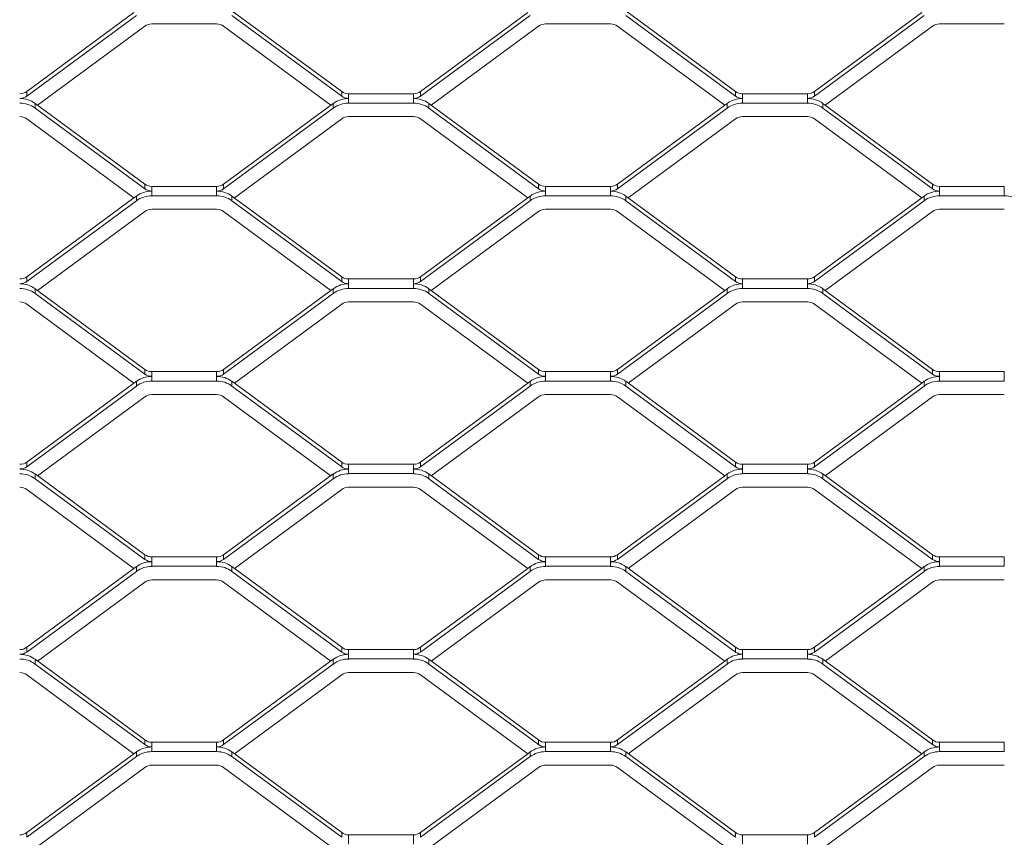
# Model space of a CAD drawing. Units: millimetres. Extents: x -212 to 13929, y 245 to 7156.
# Drawn here: x 8761 to 8973, y 1639 to 1815 of the extents above; entities that cross this region are included whole.
import ezdxf

# ---------------------------------------------------------------- set-up
doc = ezdxf.new("R2010")
doc.units = ezdxf.units.MM
doc.header["$LTSCALE"] = 10
doc.layers.add('VELOPA-Dun', color=6, linetype='Continuous', lineweight=5)

msp = doc.modelspace()

# ---------------------------------------------------------------- linework, layer by layer
at = {"layer": 'VELOPA-Dun', "linetype": 'Continuous'}
for p, q in [((8806.66, 1816.95), (8830.34, 1799.53)), ((8891.66, 1816.95), (8915.34, 1799.53)), ((8762.35, 1799.53), (8785.51, 1816.57)), ((8762.35, 1798.52), (8786.03, 1815.93)), ((8806.66, 1815.93), (8830.34, 1798.52)), ((8847.35, 1799.53), (8870.51, 1816.57)), ((8847.35, 1798.52), (8871.03, 1815.93)), ((8891.66, 1815.93), (8915.34, 1798.52)), ((8932.35, 1799.53), (8955.51, 1816.57)), ((8932.35, 1798.52), (8956.03, 1815.93)), ((8764.67, 1796.57), (8787.84, 1813.6)), ((8789.34, 1814.09), (8803.34, 1814.09)), ((8804.85, 1813.6), (8828.01, 1796.57)), ((8849.67, 1796.57), (8872.84, 1813.6)), ((8874.34, 1814.09), (8888.34, 1814.09)), ((8889.85, 1813.6), (8913.01, 1796.57)), ((8934.67, 1796.57), (8957.84, 1813.6)), ((8959.34, 1814.09), (8973.34, 1814.09)), ((8762.35, 1799.53), (8762.35, 1798.52)), ((8830.34, 1799.53), (8830.34, 1798.52)), ((8831.84, 1797.02), (8831.84, 1799.04)), ((8831.84, 1799.04), (8845.84, 1799.04)), ((8845.84, 1797.02), (8845.84, 1799.04)), ((8847.35, 1799.53), (8847.35, 1798.52)), ((8915.34, 1799.53), (8915.34, 1798.52)), ((8916.84, 1797.02), (8916.84, 1799.04)), ((8916.84, 1799.04), (8930.84, 1799.04)), ((8930.84, 1797.02), (8930.84, 1799.04)), ((8932.35, 1799.53), (8932.35, 1798.52)), ((8764.16, 1796.95), (8787.84, 1779.53)), ((8764.16, 1795.93), (8764.16, 1796.95)), ((8764.16, 1795.93), (8787.84, 1778.52)), ((8804.85, 1779.53), (8828.53, 1796.95)), ((8804.85, 1778.52), (8828.53, 1795.93)), ((8828.53, 1795.93), (8828.53, 1796.95)), ((8831.84, 1797.02), (8845.84, 1797.02)), ((8849.16, 1796.95), (8872.84, 1779.53)), ((8849.16, 1795.93), (8849.16, 1796.95)), ((8849.16, 1795.93), (8872.84, 1778.52)), ((8889.85, 1779.53), (8913.01, 1796.57)), ((8889.85, 1778.52), (8913.53, 1795.93)), ((8913.01, 1796.57), (8913.53, 1796.95)), ((8913.53, 1795.93), (8913.53, 1796.95)), ((8916.84, 1797.02), (8930.84, 1797.02)), ((8934.16, 1796.95), (8957.84, 1779.53)), ((8934.16, 1795.93), (8934.16, 1796.95)), ((8934.16, 1795.93), (8957.84, 1778.52)), ((8762.35, 1793.6), (8785.51, 1776.57)), ((8807.17, 1776.57), (8830.34, 1793.6)), ((8831.84, 1794.09), (8845.84, 1794.09)), ((8847.35, 1793.6), (8870.51, 1776.57)), ((8892.17, 1776.57), (8915.34, 1793.6)), ((8916.84, 1794.09), (8930.84, 1794.09)), ((8932.35, 1793.6), (8955.51, 1776.57)), ((8787.84, 1778.52), (8787.84, 1779.53)), ((8789.34, 1779.04), (8789.34, 1777.02)), ((8789.34, 1779.04), (8803.34, 1779.04)), ((8803.34, 1779.04), (8803.34, 1777.02)), ((8804.85, 1778.52), (8804.85, 1779.53)), ((8872.84, 1778.52), (8872.84, 1779.53)), ((8874.34, 1779.04), (8874.34, 1777.02)), ((8874.34, 1779.04), (8888.34, 1779.04)), ((8888.34, 1779.04), (8888.34, 1777.02)), ((8889.85, 1778.52), (8889.85, 1779.53)), ((8957.84, 1778.52), (8957.84, 1779.53)), ((8959.34, 1779.04), (8959.34, 1777.02)), ((8959.34, 1779.04), (8973.34, 1779.04)), ((8973.34, 1779.04), (8973.34, 1777.02)), ((8762.35, 1759.53), (8785.51, 1776.57)), ((8785.51, 1776.57), (8786.03, 1776.95)), ((8786.03, 1776.95), (8786.03, 1775.93)), ((8789.34, 1777.02), (8803.34, 1777.02)), ((8806.66, 1776.95), (8830.34, 1759.53)), ((8806.66, 1776.95), (8806.66, 1775.93)), ((8847.35, 1759.53), (8870.51, 1776.57)), ((8870.51, 1776.57), (8871.03, 1776.95)), ((8871.03, 1776.95), (8871.03, 1775.93)), ((8874.34, 1777.02), (8888.34, 1777.02)), ((8891.66, 1776.95), (8915.34, 1759.53)), ((8891.66, 1776.95), (8891.66, 1775.93)), ((8932.35, 1759.53), (8955.51, 1776.57)), ((8955.51, 1776.57), (8956.03, 1776.95)), ((8956.03, 1776.95), (8956.03, 1775.93)), ((8959.34, 1777.02), (8973.34, 1777.02)), ((8762.35, 1758.52), (8786.03, 1775.93)), ((8806.66, 1775.93), (8830.34, 1758.52)), ((8847.35, 1758.52), (8871.03, 1775.93)), ((8891.66, 1775.93), (8915.34, 1758.52)), ((8932.35, 1758.52), (8956.03, 1775.93)), ((8764.67, 1756.57), (8787.84, 1773.6)), ((8789.34, 1774.09), (8803.34, 1774.09)), ((8804.85, 1773.6), (8828.01, 1756.57)), ((8849.67, 1756.57), (8872.84, 1773.6)), ((8874.34, 1774.09), (8888.34, 1774.09)), ((8889.85, 1773.6), (8913.01, 1756.57)), ((8934.67, 1756.57), (8957.84, 1773.6)), ((8959.34, 1774.09), (8973.34, 1774.09)), ((8762.35, 1759.53), (8762.35, 1758.52)), ((8830.34, 1759.53), (8830.34, 1758.52)), ((8847.35, 1759.53), (8847.35, 1758.52)), ((8915.34, 1759.53), (8915.34, 1758.52)), ((8932.35, 1759.53), (8932.35, 1758.52)), ((8831.84, 1757.02), (8831.84, 1759.04)), ((8831.84, 1759.04), (8845.84, 1759.04)), ((8845.84, 1757.02), (8845.84, 1759.04)), ((8916.84, 1757.02), (8916.84, 1759.04)), ((8916.84, 1759.04), (8930.84, 1759.04)), ((8930.84, 1757.02), (8930.84, 1759.04)), ((8764.16, 1756.95), (8787.84, 1739.53)), ((8764.16, 1755.93), (8764.16, 1756.95)), ((8764.16, 1755.93), (8787.84, 1738.52)), ((8804.85, 1739.53), (8828.01, 1756.57)), ((8804.85, 1738.52), (8828.53, 1755.93)), ((8828.01, 1756.57), (8828.53, 1756.95)), ((8828.53, 1755.93), (8828.53, 1756.95)), ((8831.84, 1757.02), (8845.84, 1757.02)), ((8849.16, 1756.95), (8872.84, 1739.53)), ((8849.16, 1755.93), (8849.16, 1756.95)), ((8849.16, 1755.93), (8872.84, 1738.52)), ((8889.85, 1739.53), (8913.01, 1756.57)), ((8889.85, 1738.52), (8913.53, 1755.93)), ((8913.01, 1756.57), (8913.53, 1756.95)), ((8913.53, 1755.93), (8913.53, 1756.95)), ((8916.84, 1757.02), (8930.84, 1757.02)), ((8934.16, 1756.95), (8957.84, 1739.53)), ((8934.16, 1755.93), (8934.16, 1756.95)), ((8934.16, 1755.93), (8957.84, 1738.52)), ((8762.35, 1753.6), (8785.51, 1736.57)), ((8807.17, 1736.57), (8830.34, 1753.6)), ((8831.84, 1754.09), (8845.84, 1754.09)), ((8847.35, 1753.6), (8870.51, 1736.57)), ((8892.17, 1736.57), (8915.34, 1753.6)), ((8916.84, 1754.09), (8930.84, 1754.09)), ((8932.35, 1753.6), (8955.51, 1736.57)), ((8787.84, 1738.52), (8787.84, 1739.53)), ((8789.34, 1739.04), (8789.34, 1737.02)), ((8789.34, 1739.04), (8803.34, 1739.04)), ((8803.34, 1739.04), (8803.34, 1737.02)), ((8804.85, 1738.52), (8804.85, 1739.53)), ((8872.84, 1738.52), (8872.84, 1739.53)), ((8874.34, 1739.04), (8874.34, 1737.02)), ((8874.34, 1739.04), (8888.34, 1739.04)), ((8888.34, 1739.04), (8888.34, 1737.02)), ((8889.85, 1738.52), (8889.85, 1739.53)), ((8957.84, 1738.52), (8957.84, 1739.53)), ((8959.34, 1739.04), (8959.34, 1737.02)), ((8959.34, 1739.04), (8973.34, 1739.04)), ((8973.34, 1739.04), (8973.34, 1737.02)), ((8762.35, 1719.53), (8785.51, 1736.57)), ((8785.51, 1736.57), (8786.03, 1736.95)), ((8786.03, 1736.95), (8786.03, 1735.93)), ((8789.34, 1737.02), (8803.34, 1737.02)), ((8806.66, 1736.95), (8830.34, 1719.53)), ((8806.66, 1736.95), (8806.66, 1735.93)), ((8847.35, 1719.53), (8870.51, 1736.57)), ((8870.51, 1736.57), (8871.03, 1736.95)), ((8871.03, 1736.95), (8871.03, 1735.93)), ((8874.34, 1737.02), (8888.34, 1737.02)), ((8891.66, 1736.95), (8915.34, 1719.53)), ((8891.66, 1736.95), (8891.66, 1735.93)), ((8932.35, 1719.53), (8955.51, 1736.57)), ((8955.51, 1736.57), (8956.03, 1736.95)), ((8956.03, 1736.95), (8956.03, 1735.93)), ((8959.34, 1737.02), (8973.34, 1737.02)), ((8762.35, 1718.52), (8786.03, 1735.93)), ((8789.34, 1734.09), (8803.34, 1734.09)), ((8806.66, 1735.93), (8830.34, 1718.52)), ((8847.35, 1718.52), (8871.03, 1735.93)), ((8874.34, 1734.09), (8888.34, 1734.09)), ((8891.66, 1735.93), (8915.34, 1718.52)), ((8932.35, 1718.52), (8956.03, 1735.93)), ((8959.34, 1734.09), (8973.34, 1734.09)), ((8764.67, 1716.57), (8787.84, 1733.6)), ((8804.85, 1733.6), (8828.01, 1716.57)), ((8849.67, 1716.57), (8872.84, 1733.6)), ((8889.85, 1733.6), (8913.01, 1716.57)), ((8934.67, 1716.57), (8957.84, 1733.6)), ((8762.35, 1719.53), (8762.35, 1718.52)), ((8830.34, 1719.53), (8830.34, 1718.52)), ((8847.35, 1719.53), (8847.35, 1718.52)), ((8915.34, 1719.53), (8915.34, 1718.52)), ((8932.35, 1719.53), (8932.35, 1718.52)), ((8831.84, 1717.02), (8831.84, 1719.04)), ((8831.84, 1719.04), (8845.84, 1719.04)), ((8831.84, 1717.02), (8845.84, 1717.02)), ((8845.84, 1717.02), (8845.84, 1719.04)), ((8916.84, 1717.02), (8916.84, 1719.04)), ((8916.84, 1719.04), (8930.84, 1719.04)), ((8916.84, 1717.02), (8930.84, 1717.02)), ((8930.84, 1717.02), (8930.84, 1719.04)), ((8764.16, 1716.95), (8787.84, 1699.53)), ((8764.16, 1715.93), (8764.16, 1716.95)), ((8764.16, 1715.93), (8787.84, 1698.52)), ((8804.85, 1699.53), (8828.53, 1716.95)), ((8804.85, 1698.52), (8828.53, 1715.93)), ((8828.53, 1715.93), (8828.53, 1716.95)), ((8849.16, 1716.95), (8872.84, 1699.53)), ((8849.16, 1715.93), (8849.16, 1716.95)), ((8849.16, 1715.93), (8872.84, 1698.52)), ((8889.85, 1699.53), (8913.01, 1716.57)), ((8889.85, 1698.52), (8913.53, 1715.93)), ((8913.01, 1716.57), (8913.53, 1716.95)), ((8913.53, 1715.93), (8913.53, 1716.95)), ((8934.16, 1716.95), (8957.84, 1699.53)), ((8934.16, 1715.93), (8934.16, 1716.95)), ((8934.16, 1715.93), (8957.84, 1698.52)), ((8762.35, 1713.6), (8785.51, 1696.57)), ((8807.17, 1696.57), (8830.34, 1713.6)), ((8831.84, 1714.09), (8845.84, 1714.09)), ((8847.35, 1713.6), (8870.51, 1696.57)), ((8892.17, 1696.57), (8915.34, 1713.6)), ((8916.84, 1714.09), (8930.84, 1714.09)), ((8932.35, 1713.6), (8955.51, 1696.57)), ((8787.84, 1698.52), (8787.84, 1699.53)), ((8789.34, 1699.04), (8789.34, 1697.02)), ((8789.34, 1699.04), (8803.34, 1699.04)), ((8803.34, 1699.04), (8803.34, 1697.02)), ((8804.85, 1698.52), (8804.85, 1699.53)), ((8872.84, 1698.52), (8872.84, 1699.53)), ((8874.34, 1699.04), (8874.34, 1697.02)), ((8874.34, 1699.04), (8888.34, 1699.04)), ((8888.34, 1699.04), (8888.34, 1697.02)), ((8889.85, 1698.52), (8889.85, 1699.53)), ((8957.84, 1698.52), (8957.84, 1699.53)), ((8959.34, 1699.04), (8959.34, 1697.02)), ((8959.34, 1699.04), (8973.34, 1699.04)), ((8973.34, 1699.04), (8973.34, 1697.02)), ((8762.35, 1679.53), (8785.51, 1696.57)), ((8762.35, 1678.52), (8786.03, 1695.93)), ((8785.51, 1696.57), (8786.03, 1696.95)), ((8786.03, 1696.95), (8786.03, 1695.93)), ((8789.34, 1697.02), (8803.34, 1697.02)), ((8806.66, 1696.95), (8830.34, 1679.53)), ((8806.66, 1696.95), (8806.66, 1695.93)), ((8806.66, 1695.93), (8830.34, 1678.52)), ((8847.35, 1679.53), (8870.51, 1696.57)), ((8847.35, 1678.52), (8871.03, 1695.93)), ((8870.51, 1696.57), (8871.03, 1696.95)), ((8871.03, 1696.95), (8871.03, 1695.93)), ((8874.34, 1697.02), (8888.34, 1697.02)), ((8891.66, 1696.95), (8915.34, 1679.53)), ((8891.66, 1696.95), (8891.66, 1695.93)), ((8891.66, 1695.93), (8915.34, 1678.52)), ((8932.35, 1679.53), (8955.51, 1696.57)), ((8932.35, 1678.52), (8956.03, 1695.93)), ((8955.51, 1696.57), (8956.03, 1696.95)), ((8956.03, 1696.95), (8956.03, 1695.93)), ((8959.34, 1697.02), (8973.34, 1697.02)), ((8789.34, 1694.09), (8803.34, 1694.09)), ((8874.34, 1694.09), (8888.34, 1694.09)), ((8959.34, 1694.09), (8973.34, 1694.09)), ((8764.67, 1676.57), (8787.84, 1693.6)), ((8804.85, 1693.6), (8828.01, 1676.57)), ((8849.67, 1676.57), (8872.84, 1693.6)), ((8889.85, 1693.6), (8913.01, 1676.57)), ((8934.67, 1676.57), (8957.84, 1693.6)), ((8762.35, 1679.53), (8762.35, 1678.52)), ((8830.34, 1679.53), (8830.34, 1678.52)), ((8831.84, 1677.02), (8831.84, 1679.04)), ((8831.84, 1679.04), (8845.84, 1679.04)), ((8845.84, 1677.02), (8845.84, 1679.04)), ((8847.35, 1679.53), (8847.35, 1678.52)), ((8915.34, 1679.53), (8915.34, 1678.52)), ((8916.84, 1677.02), (8916.84, 1679.04)), ((8916.84, 1679.04), (8930.84, 1679.04)), ((8930.84, 1677.02), (8930.84, 1679.04)), ((8932.35, 1679.53), (8932.35, 1678.52)), ((8764.16, 1676.95), (8787.84, 1659.53)), ((8764.16, 1675.93), (8764.16, 1676.95)), ((8804.85, 1659.53), (8828.53, 1676.95)), ((8828.53, 1675.93), (8828.53, 1676.95)), ((8831.84, 1677.02), (8845.84, 1677.02)), ((8849.16, 1676.95), (8872.84, 1659.53)), ((8849.16, 1675.93), (8849.16, 1676.95)), ((8913.01, 1676.57), (8913.53, 1676.95)), ((8913.53, 1675.93), (8913.53, 1676.95)), ((8916.84, 1677.02), (8930.84, 1677.02)), ((8934.16, 1676.95), (8957.84, 1659.53)), ((8934.16, 1675.93), (8934.16, 1676.95)), ((8764.16, 1675.93), (8787.84, 1658.52)), ((8804.85, 1658.52), (8828.53, 1675.93)), ((8849.16, 1675.93), (8872.84, 1658.52)), ((8889.85, 1659.53), (8913.01, 1676.57)), ((8889.85, 1658.52), (8913.53, 1675.93)), ((8934.16, 1675.93), (8957.84, 1658.52)), ((8762.35, 1673.6), (8785.51, 1656.57)), ((8807.17, 1656.57), (8830.34, 1673.6)), ((8831.84, 1674.09), (8845.84, 1674.09)), ((8847.35, 1673.6), (8870.51, 1656.57)), ((8892.17, 1656.57), (8915.34, 1673.6)), ((8916.84, 1674.09), (8930.84, 1674.09)), ((8932.35, 1673.6), (8955.51, 1656.57)), ((8787.84, 1658.52), (8787.84, 1659.53)), ((8789.34, 1659.04), (8789.34, 1657.02)), ((8789.34, 1659.04), (8803.34, 1659.04)), ((8803.34, 1659.04), (8803.34, 1657.02)), ((8804.85, 1658.52), (8804.85, 1659.53)), ((8872.84, 1658.52), (8872.84, 1659.53)), ((8874.34, 1659.04), (8874.34, 1657.02)), ((8874.34, 1659.04), (8888.34, 1659.04)), ((8888.34, 1659.04), (8888.34, 1657.02)), ((8889.85, 1658.52), (8889.85, 1659.53)), ((8957.84, 1658.52), (8957.84, 1659.53)), ((8959.34, 1659.04), (8959.34, 1657.02)), ((8959.34, 1659.04), (8973.34, 1659.04)), ((8973.34, 1659.04), (8973.34, 1657.02)), ((8762.35, 1639.53), (8785.51, 1656.57)), ((8762.35, 1638.52), (8786.03, 1655.93)), ((8785.51, 1656.57), (8786.03, 1656.95)), ((8786.03, 1656.95), (8786.03, 1655.93)), ((8789.34, 1657.02), (8803.34, 1657.02)), ((8806.66, 1656.95), (8830.34, 1639.53)), ((8806.66, 1656.95), (8806.66, 1655.93)), ((8806.66, 1655.93), (8830.34, 1638.52)), ((8847.35, 1639.53), (8870.51, 1656.57)), ((8847.35, 1638.52), (8871.03, 1655.93)), ((8870.51, 1656.57), (8871.03, 1656.95)), ((8871.03, 1656.95), (8871.03, 1655.93)), ((8874.34, 1657.02), (8888.34, 1657.02)), ((8891.66, 1656.95), (8915.34, 1639.53)), ((8891.66, 1656.95), (8891.66, 1655.93)), ((8891.66, 1655.93), (8915.34, 1638.52)), ((8932.35, 1639.53), (8955.51, 1656.57)), ((8932.35, 1638.52), (8956.03, 1655.93)), ((8955.51, 1656.57), (8956.03, 1656.95)), ((8956.03, 1656.95), (8956.03, 1655.93)), ((8959.34, 1657.02), (8973.34, 1657.02)), ((8764.67, 1636.57), (8787.84, 1653.6)), ((8789.34, 1654.09), (8803.34, 1654.09)), ((8804.85, 1653.6), (8828.01, 1636.57)), ((8849.67, 1636.57), (8872.84, 1653.6)), ((8874.34, 1654.09), (8888.34, 1654.09)), ((8889.85, 1653.6), (8913.01, 1636.57)), ((8934.67, 1636.57), (8957.84, 1653.6)), ((8959.34, 1654.09), (8973.34, 1654.09)), ((8762.35, 1639.53), (8762.35, 1638.52)), ((8830.34, 1639.53), (8830.34, 1638.52)), ((8831.84, 1637.02), (8831.84, 1639.04)), ((8831.84, 1639.04), (8845.84, 1639.04)), ((8845.84, 1637.02), (8845.84, 1639.04)), ((8847.35, 1639.53), (8847.35, 1638.52)), ((8915.34, 1639.53), (8915.34, 1638.52)), ((8916.84, 1637.02), (8916.84, 1639.04)), ((8916.84, 1639.04), (8930.84, 1639.04)), ((8930.84, 1637.02), (8930.84, 1639.04)), ((8932.35, 1639.53), (8932.35, 1638.52))]:
    msp.add_line(p, q, dxfattribs=at)
for centre, radius, start, end in [((8789.34, 1811.55), 2.54, 89.9289, 126.2269), ((8803.35, 1811.55), 2.54, 53.7731, 90.0711), ((8874.34, 1811.55), 2.54, 89.9289, 126.2269), ((8888.35, 1811.55), 2.54, 53.7731, 90.0711), ((8959.34, 1811.55), 2.54, 89.9289, 126.2269), ((8760.85, 1801.58), 2.54, 269.9289, 306.2269), ((8760.85, 1800.57), 2.54, 269.9289, 306.2269), ((8760.85, 1792.43), 5.59, 53.7731, 90.0711), ((8831.84, 1792.43), 5.59, 89.9289, 126.2269), ((8831.84, 1801.58), 2.54, 233.7731, 270.0711), ((8831.84, 1800.57), 2.54, 233.7731, 270.0711), ((8845.85, 1801.58), 2.54, 269.9289, 306.2269), ((8845.85, 1800.57), 2.54, 269.9289, 306.2269), ((8845.85, 1792.43), 5.59, 53.7731, 90.0711), ((8916.84, 1792.43), 5.59, 89.9289, 126.2269), ((8916.84, 1801.58), 2.54, 233.7731, 270.0711), ((8916.84, 1800.57), 2.54, 233.7731, 270.0711), ((8930.85, 1801.58), 2.54, 269.9289, 306.2269), ((8930.85, 1800.57), 2.54, 269.9289, 306.2269), ((8930.85, 1792.43), 5.59, 53.7731, 90.0711), ((8760.85, 1791.42), 5.59, 53.7731, 90.0711), ((8831.84, 1791.42), 5.59, 89.9289, 126.2269), ((8845.85, 1791.42), 5.59, 53.7731, 90.0711), ((8916.84, 1791.42), 5.59, 89.9289, 126.2269), ((8930.85, 1791.42), 5.59, 53.7731, 90.0711), ((8760.85, 1791.55), 2.54, 53.7731, 90.0711), ((8831.84, 1791.55), 2.54, 89.9289, 126.2269), ((8845.85, 1791.55), 2.54, 53.7731, 90.0711), ((8916.84, 1791.55), 2.54, 89.9289, 126.2269), ((8930.85, 1791.55), 2.54, 53.7731, 90.0711), ((8789.34, 1781.58), 2.54, 233.7731, 270.0711), ((8803.35, 1781.58), 2.54, 269.9289, 306.2269), ((8874.34, 1781.58), 2.54, 233.7731, 270.0711), ((8888.35, 1781.58), 2.54, 269.9289, 306.2269), ((8959.34, 1781.58), 2.54, 233.7731, 270.0711), ((8789.34, 1772.43), 5.59, 89.9289, 126.2269), ((8789.34, 1771.42), 5.59, 89.9289, 126.2269), ((8789.34, 1780.57), 2.54, 233.7731, 270.0711), ((8803.35, 1780.57), 2.54, 269.9289, 306.2269), ((8803.35, 1772.43), 5.59, 53.7731, 90.0711), ((8803.35, 1771.42), 5.59, 53.7731, 90.0711), ((8874.34, 1772.43), 5.59, 89.9289, 126.2269), ((8874.34, 1771.42), 5.59, 89.9289, 126.2269), ((8874.34, 1780.57), 2.54, 233.7731, 270.0711), ((8888.35, 1780.57), 2.54, 269.9289, 306.2269), ((8888.35, 1772.43), 5.59, 53.7731, 90.0711), ((8888.35, 1771.42), 5.59, 53.7731, 90.0711), ((8959.34, 1772.43), 5.59, 89.9289, 126.2269), ((8959.34, 1771.42), 5.59, 89.9289, 126.2269), ((8959.34, 1780.57), 2.54, 233.7731, 270.0711), ((8973.35, 1771.42), 5.59, 53.7731, 90.0711), ((8789.34, 1771.55), 2.54, 89.9289, 126.2269), ((8803.35, 1771.55), 2.54, 53.7731, 90.0711), ((8874.34, 1771.55), 2.54, 89.9289, 126.2269), ((8888.35, 1771.55), 2.54, 53.7731, 90.0711), ((8959.34, 1771.55), 2.54, 89.9289, 126.2269), ((8760.85, 1761.58), 2.54, 269.9289, 306.2269), ((8831.84, 1761.58), 2.54, 233.7731, 270.0711), ((8845.85, 1761.58), 2.54, 269.9289, 306.2269), ((8916.84, 1761.58), 2.54, 233.7731, 270.0711), ((8930.85, 1761.58), 2.54, 269.9289, 306.2269), ((8760.85, 1760.57), 2.54, 269.9289, 306.2269), ((8760.85, 1752.43), 5.59, 53.7731, 90.0711), ((8831.84, 1752.43), 5.59, 89.9289, 126.2269), ((8831.84, 1760.57), 2.54, 233.7731, 270.0711), ((8845.85, 1760.57), 2.54, 269.9289, 306.2269), ((8845.85, 1752.43), 5.59, 53.7731, 90.0711), ((8916.84, 1752.43), 5.59, 89.9289, 126.2269), ((8916.84, 1760.57), 2.54, 233.7731, 270.0711), ((8930.85, 1760.57), 2.54, 269.9289, 306.2269), ((8930.85, 1752.43), 5.59, 53.7731, 90.0711), ((8760.85, 1751.42), 5.59, 53.7731, 90.0711), ((8831.84, 1751.42), 5.59, 89.9289, 126.2269), ((8845.85, 1751.42), 5.59, 53.7731, 90.0711), ((8916.84, 1751.42), 5.59, 89.9289, 126.2269), ((8930.85, 1751.42), 5.59, 53.7731, 90.0711), ((8760.85, 1751.55), 2.54, 53.7731, 90.0711), ((8831.84, 1751.55), 2.54, 89.9289, 126.2269), ((8845.85, 1751.55), 2.54, 53.7731, 90.0711), ((8916.84, 1751.55), 2.54, 89.9289, 126.2269), ((8930.85, 1751.55), 2.54, 53.7731, 90.0711), ((8789.34, 1741.58), 2.54, 233.7731, 270.0711), ((8789.34, 1740.57), 2.54, 233.7731, 270.0711), ((8803.35, 1741.58), 2.54, 269.9289, 306.2269), ((8803.35, 1740.57), 2.54, 269.9289, 306.2269), ((8874.34, 1741.58), 2.54, 233.7731, 270.0711), ((8874.34, 1740.57), 2.54, 233.7731, 270.0711), ((8888.35, 1741.58), 2.54, 269.9289, 306.2269), ((8888.35, 1740.57), 2.54, 269.9289, 306.2269), ((8959.34, 1741.58), 2.54, 233.7731, 270.0711), ((8959.34, 1740.57), 2.54, 233.7731, 270.0711), ((8789.34, 1732.43), 5.59, 89.9289, 126.2269), ((8789.34, 1731.42), 5.59, 89.9289, 126.2269), ((8803.35, 1732.43), 5.59, 53.7731, 90.0711), ((8803.35, 1731.42), 5.59, 53.7731, 90.0711), ((8874.34, 1732.43), 5.59, 89.9289, 126.2269), ((8874.34, 1731.42), 5.59, 89.9289, 126.2269), ((8888.35, 1732.43), 5.59, 53.7731, 90.0711), ((8888.35, 1731.42), 5.59, 53.7731, 90.0711), ((8959.34, 1732.43), 5.59, 89.9289, 126.2269), ((8959.34, 1731.42), 5.59, 89.9289, 126.2269), ((8789.34, 1731.55), 2.54, 89.9289, 126.2269), ((8803.35, 1731.55), 2.54, 53.7731, 90.0711), ((8874.34, 1731.55), 2.54, 89.9289, 126.2269), ((8888.35, 1731.55), 2.54, 53.7731, 90.0711), ((8959.34, 1731.55), 2.54, 89.9289, 126.2269), ((8760.85, 1721.58), 2.54, 269.9289, 306.2269), ((8831.84, 1721.58), 2.54, 233.7731, 270.0711), ((8845.85, 1721.58), 2.54, 269.9289, 306.2269), ((8916.84, 1721.58), 2.54, 233.7731, 270.0711), ((8930.85, 1721.58), 2.54, 269.9289, 306.2269), ((8760.85, 1720.57), 2.54, 269.9289, 306.2269), ((8760.85, 1712.43), 5.59, 53.7731, 90.0711), ((8760.85, 1711.42), 5.59, 53.7731, 90.0711), ((8831.84, 1712.43), 5.59, 89.9289, 126.2269), ((8831.84, 1711.42), 5.59, 89.9289, 126.2269), ((8831.84, 1720.57), 2.54, 233.7731, 270.0711), ((8845.85, 1720.57), 2.54, 269.9289, 306.2269), ((8845.85, 1712.43), 5.59, 53.7731, 90.0711), ((8845.85, 1711.42), 5.59, 53.7731, 90.0711), ((8916.84, 1712.43), 5.59, 89.9289, 126.2269), ((8916.84, 1711.42), 5.59, 89.9289, 126.2269), ((8916.84, 1720.57), 2.54, 233.7731, 270.0711), ((8930.85, 1720.57), 2.54, 269.9289, 306.2269), ((8930.85, 1712.43), 5.59, 53.7731, 90.0711), ((8930.85, 1711.42), 5.59, 53.7731, 90.0711), ((8760.85, 1711.55), 2.54, 53.7731, 90.0711), ((8831.84, 1711.55), 2.54, 89.9289, 126.2269), ((8845.85, 1711.55), 2.54, 53.7731, 90.0711), ((8916.84, 1711.55), 2.54, 89.9289, 126.2269), ((8930.85, 1711.55), 2.54, 53.7731, 90.0711), ((8789.34, 1692.43), 5.59, 89.9289, 126.2269), ((8789.34, 1701.58), 2.54, 233.7731, 270.0711), ((8789.34, 1700.57), 2.54, 233.7731, 270.0711), ((8803.35, 1701.58), 2.54, 269.9289, 306.2269), ((8803.35, 1700.57), 2.54, 269.9289, 306.2269), ((8803.35, 1692.43), 5.59, 53.7731, 90.0711), ((8874.34, 1692.43), 5.59, 89.9289, 126.2269), ((8874.34, 1701.58), 2.54, 233.7731, 270.0711), ((8874.34, 1700.57), 2.54, 233.7731, 270.0711), ((8888.35, 1701.58), 2.54, 269.9289, 306.2269), ((8888.35, 1700.57), 2.54, 269.9289, 306.2269), ((8888.35, 1692.43), 5.59, 53.7731, 90.0711), ((8959.34, 1692.43), 5.59, 89.9289, 126.2269), ((8959.34, 1701.58), 2.54, 233.7731, 270.0711), ((8959.34, 1700.57), 2.54, 233.7731, 270.0711), ((8789.34, 1691.42), 5.59, 89.9289, 126.2269), ((8803.35, 1691.42), 5.59, 53.7731, 90.0711), ((8874.34, 1691.42), 5.59, 89.9289, 126.2269), ((8888.35, 1691.42), 5.59, 53.7731, 90.0711), ((8959.34, 1691.42), 5.59, 89.9289, 126.2269), ((8789.34, 1691.55), 2.54, 89.9289, 126.2269), ((8803.35, 1691.55), 2.54, 53.7731, 90.0711), ((8874.34, 1691.55), 2.54, 89.9289, 126.2269), ((8888.35, 1691.55), 2.54, 53.7731, 90.0711), ((8959.34, 1691.55), 2.54, 89.9289, 126.2269), ((8760.85, 1681.58), 2.54, 269.9289, 306.2269), ((8831.84, 1681.58), 2.54, 233.7731, 270.0711), ((8845.85, 1681.58), 2.54, 269.9289, 306.2269), ((8916.84, 1681.58), 2.54, 233.7731, 270.0711), ((8930.85, 1681.58), 2.54, 269.9289, 306.2269), ((8760.85, 1680.57), 2.54, 269.9289, 306.2269), ((8760.85, 1672.43), 5.59, 53.7731, 90.0711), ((8760.85, 1671.42), 5.59, 53.7731, 90.0711), ((8831.84, 1672.43), 5.59, 89.9289, 126.2269), ((8831.84, 1671.42), 5.59, 89.9289, 126.2269), ((8831.84, 1680.57), 2.54, 233.7731, 270.0711), ((8845.85, 1680.57), 2.54, 269.9289, 306.2269), ((8845.85, 1672.43), 5.59, 53.7731, 90.0711), ((8845.85, 1671.42), 5.59, 53.7731, 90.0711), ((8916.84, 1672.43), 5.59, 89.9289, 126.2269), ((8916.84, 1671.42), 5.59, 89.9289, 126.2269), ((8916.84, 1680.57), 2.54, 233.7731, 270.0711), ((8930.85, 1680.57), 2.54, 269.9289, 306.2269), ((8930.85, 1672.43), 5.59, 53.7731, 90.0711), ((8930.85, 1671.42), 5.59, 53.7731, 90.0711), ((8760.85, 1671.55), 2.54, 53.7731, 90.0711), ((8831.84, 1671.55), 2.54, 89.9289, 126.2269), ((8845.85, 1671.55), 2.54, 53.7731, 90.0711), ((8916.84, 1671.55), 2.54, 89.9289, 126.2269), ((8930.85, 1671.55), 2.54, 53.7731, 90.0711), ((8789.34, 1652.43), 5.59, 89.9289, 126.2269), ((8789.34, 1661.58), 2.54, 233.7731, 270.0711), ((8789.34, 1660.57), 2.54, 233.7731, 270.0711), ((8803.35, 1661.58), 2.54, 269.9289, 306.2269), ((8803.35, 1660.57), 2.54, 269.9289, 306.2269), ((8803.35, 1652.43), 5.59, 53.7731, 90.0711), ((8874.34, 1652.43), 5.59, 89.9289, 126.2269), ((8874.34, 1661.58), 2.54, 233.7731, 270.0711), ((8874.34, 1660.57), 2.54, 233.7731, 270.0711), ((8888.35, 1661.58), 2.54, 269.9289, 306.2269), ((8888.35, 1660.57), 2.54, 269.9289, 306.2269), ((8888.35, 1652.43), 5.59, 53.7731, 90.0711), ((8959.34, 1652.43), 5.59, 89.9289, 126.2269), ((8959.34, 1661.58), 2.54, 233.7731, 270.0711), ((8959.34, 1660.57), 2.54, 233.7731, 270.0711), ((8789.34, 1651.42), 5.59, 89.9289, 126.2269), ((8803.35, 1651.42), 5.59, 53.7731, 90.0711), ((8874.34, 1651.42), 5.59, 89.9289, 126.2269), ((8888.35, 1651.42), 5.59, 53.7731, 90.0711), ((8959.34, 1651.42), 5.59, 89.9289, 126.2269), ((8789.34, 1651.55), 2.54, 89.9289, 126.2269), ((8803.35, 1651.55), 2.54, 53.7731, 90.0711), ((8874.34, 1651.55), 2.54, 89.9289, 126.2269), ((8888.35, 1651.55), 2.54, 53.7731, 90.0711), ((8959.34, 1651.55), 2.54, 89.9289, 126.2269), ((8760.85, 1641.58), 2.54, 269.9289, 306.2269), ((8831.84, 1641.58), 2.54, 233.7731, 270.0711), ((8845.85, 1641.58), 2.54, 269.9289, 306.2269), ((8916.84, 1641.58), 2.54, 233.7731, 270.0711), ((8930.85, 1641.58), 2.54, 269.9289, 306.2269)]:
    msp.add_arc(centre, radius, start, end, dxfattribs=at)

doc.saveas('drawing.dxf')
